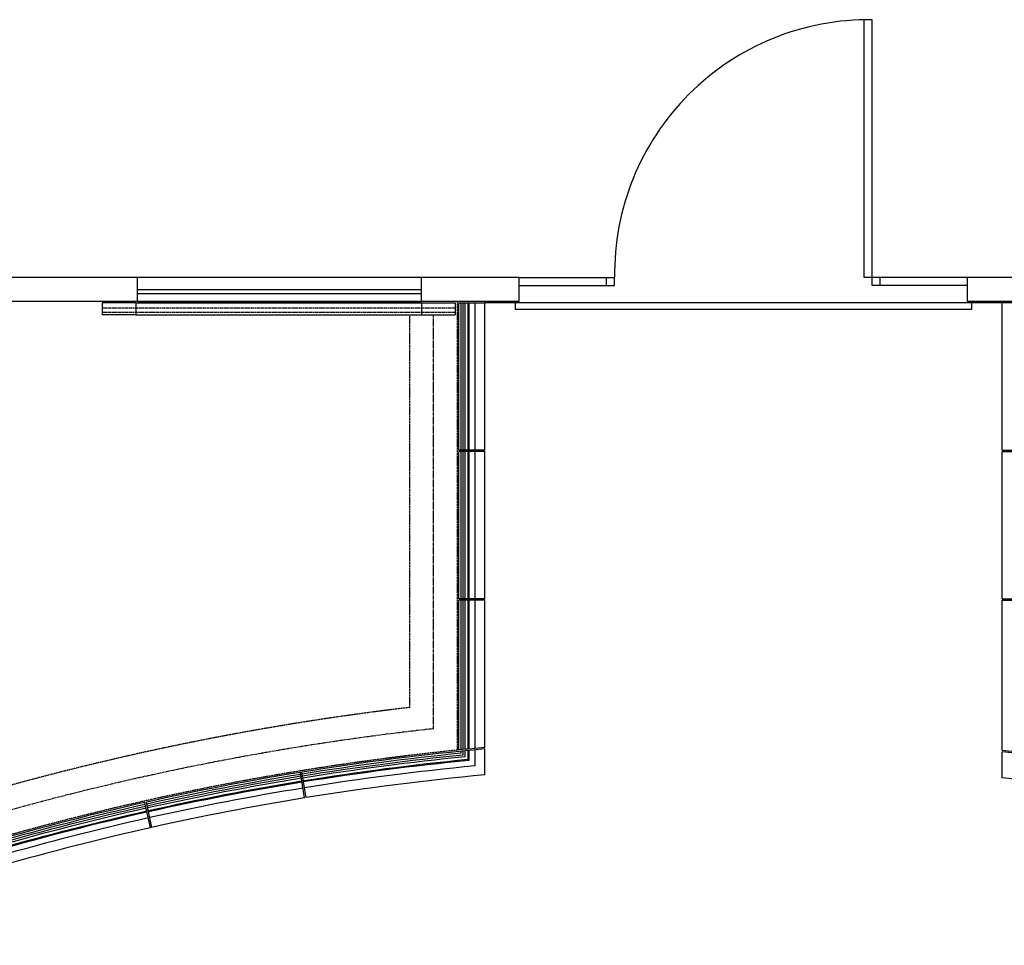
# Model space of a CAD drawing. Extents: x -77 to 1127, y -645 to 594.
# Drawn here: x 422 to 669, y 362 to 594 of the extents above; entities that cross this region are included whole.
import ezdxf

# ---------------------------------------------------------------- set-up
doc = ezdxf.new("R2010")
doc.units = 0
doc.header["$MEASUREMENT"] = 0
for name, pattern in [('CENTER2', [1.125, 0.75, -0.125, 0.125, -0.125]), ('HIDDEN2', [0.1875, 0.125, -0.0625]), ('HIDDENX2', [0.75, 0.5, -0.25])]:
    doc.linetypes.add(name, pattern=pattern)
doc.layers.add('DIM', color=252, linetype='CONTINUOUS')
doc.layers.add('OBJECT', color=7, linetype='CONTINUOUS')

msp = doc.modelspace()

# ---------------------------------------------------------------- linework, layer by layer
at = {"layer": 'DIM'}
for p, q in [((569.27957, 527.49924), (569.27957, 529.49924)), ((638.15457, 527.49924), (638.15457, 529.49924)), ((451.15457, 526.49924), (522.65457, 526.49924)), ((451.15457, 525.49924), (522.65457, 525.49924)), ((532.59207, 523.12424), (532.59207, 486.09607)), ((533.0955, 523.12424), (533.0955, 486.09607)), ((533.59717, 523.12424), (533.59717, 486.09607)), ((534.3318, 523.12424), (534.3318, 486.09607)), ((534.5818, 523.12424), (534.5818, 486.09607)), ((536.0818, 523.12424), (536.0818, 486.09607)), ((532.59207, 485.72107), (532.59207, 448.6929)), ((533.0955, 485.72107), (533.0955, 448.6929)), ((533.59717, 485.72107), (533.59717, 448.6929)), ((534.3318, 485.72107), (534.3318, 448.6929)), ((534.5818, 485.72107), (534.5818, 448.6929)), ((536.0818, 485.72107), (536.0818, 448.6929)), ((532.59207, 448.3179), (532.59207, 410.71232)), ((533.0955, 448.3179), (533.0955, 410.76285)), ((533.59717, 448.3179), (533.59717, 410.81283)), ((534.3318, 448.3179), (534.3318, 410.88533)), ((534.5818, 448.3179), (534.5818, 410.90982)), ((536.0818, 448.3179), (536.0818, 411.05476)), ((532.59207, 410.33542), (532.59207, 409.83289)), ((533.0955, 410.38599), (533.0955, 409.38098)), ((533.59717, 410.43599), (533.59717, 408.9286)), ((534.3318, 410.50853), (534.3318, 408.24768)), ((534.5818, 410.53303), (534.5818, 408.02106)), ((536.0818, 410.67806), (536.0818, 406.65973))]:
    msp.add_line(p, q, dxfattribs=at)
at = {"layer": 'DIM', "color": 5, "linetype": 'HIDDEN2'}
for p, q in [((531.71707, 410.62357), (531.71707, 523.49924)), ((519.71707, 421.37446), (519.71707, 520.12424))]:
    msp.add_line(p, q, dxfattribs=at)
at = {"layer": 'DIM', "color": 1}
for p, q in [((532.09207, 486.09607), (532.09207, 523.12424)), ((538.59207, 486.09607), (538.59207, 523.12424)), ((668.84207, 523.12424), (538.59207, 523.12424)), ((675.34207, 523.12424), (668.84207, 523.12424)), ((668.84207, 486.09607), (668.84207, 523.12424)), ((538.59207, 486.09607), (532.09207, 486.09607)), ((668.84207, 486.09607), (675.34207, 486.09607)), ((538.59207, 485.72107), (532.09207, 485.72107)), ((532.09207, 448.6929), (532.09207, 485.72107)), ((538.59207, 448.6929), (538.59207, 485.72107)), ((668.84207, 485.72107), (675.34207, 485.72107)), ((668.84207, 448.6929), (668.84207, 485.72107)), ((538.59207, 448.6929), (532.09207, 448.6929)), ((668.84207, 448.6929), (675.34207, 448.6929)), ((532.09207, 410.66175), (532.09207, 448.3179)), ((538.59207, 448.3179), (532.09207, 448.3179)), ((538.59207, 411.28973), (538.59207, 448.3179)), ((668.84207, 410.55883), (668.84207, 448.3179)), ((668.84207, 448.3179), (675.34207, 448.3179)), ((538.59207, 404.38568), (538.59207, 410.91316)), ((668.84207, 403.64716), (668.84207, 410.18966)), ((493.2483, 398.60638), (492.20723, 405.02236)), ((493.61846, 398.66644), (492.57739, 405.08242)), ((454.45878, 391.11242), (453.03862, 397.45528)), ((454.82472, 391.19436), (453.40456, 397.53721))]:
    msp.add_line(p, q, dxfattribs=at)
at = {"layer": 'DIM', "linetype": 'HIDDENX2', "ltscale": 0.05}
for p, q in [((442.27957, 521.87424), (531.15457, 521.87424)), ((442.27957, 520.81174), (531.15457, 520.81174))]:
    msp.add_line(p, q, dxfattribs=at)
at = {"layer": 'DIM', "color": 0, "linetype": 'CENTER2'}
msp.add_line((525.71707, 416.02045), (525.71707, 520.12424), dxfattribs=at)
at = {"layer": 'DIM', "color": 5, "linetype": 'HIDDEN2'}
for radius, start, end in [(684, 96.73745857, 113.22352199), (672, 95.8288872, 112.81419517)]:
    msp.add_arc((599.96397, -257.90194), radius, start, end, dxfattribs=at)
at = {"layer": 'DIM', "color": 0, "linetype": 'CENTER2'}
msp.add_arc((599.96397, -257.90194), 678, 96.28699479, 113.02081729, dxfattribs=at)
at = {"layer": 'DIM', "color": 1}
for radius, start, end in [(671.62501, 95.24289985, 99.20055054), (672, 95.23996598, 95.79674885), (672, 83.55958988, 84.11701258), (671.62501, 80.79923948, 84.11371628), (671.62501, 99.23254148, 102.60427875), (665.12511, 95.29428139, 99.20039422), (665.12511, 80.79939579, 84.05598666), (671.62501, 102.6362697, 106.00800697), (665.12511, 99.2326978, 102.60412244), (665.12511, 102.63642601, 106.00785065)]:
    msp.add_arc((599.96397, -257.90194), radius, start, end, dxfattribs=at)
at = {"layer": 'DIM'}
for radius, start, end in [(671.12501, 95.76142775, 99.20053862), (670.62501, 95.72251001, 99.20052669), (670.12501, 95.683687, 99.20051473), (669.37501, 95.62688764, 99.20049677), (669.12501, 95.60748645, 99.20049078), (667.62501, 95.49078772, 99.2004547), (671.12501, 99.2325534, 102.60426684), (670.62501, 99.23256533, 102.6042549), (670.12501, 99.23257729, 102.60424295), (669.37501, 99.23259525, 102.60422499), (669.12501, 99.23260124, 102.60421899), (667.62501, 99.23263732, 102.60418292), (671.12501, 102.63628161, 106.00799505), (670.62501, 102.63629355, 106.00798312), (670.12501, 102.6363055, 106.00797116), (669.37501, 102.63632346, 106.0079532), (669.12501, 102.63632946, 106.0079472), (667.62501, 102.63636553, 106.00791113)]:
    msp.add_arc((599.96397, -257.90194), radius, start, end, dxfattribs=at)
at = {"layer": 'OBJECT'}
for p, q in [((634.15457, 529.49924), (634.15457, 594.37424)), ((636.15457, 529.49924), (636.15457, 594.37424)), ((547.27957, 529.49924), (394.15457, 529.49924)), ((451.15457, 523.49924), (451.15457, 529.49924)), ((522.65457, 523.49924), (522.65457, 529.49924)), ((547.27957, 529.49924), (571.27957, 529.49924)), ((547.27957, 523.49924), (547.27957, 529.49924)), ((571.27957, 527.49924), (571.27957, 529.49924)), ((636.15457, 529.49924), (634.15457, 529.49924)), ((660.15457, 529.49924), (636.15457, 529.49924)), ((636.15457, 527.49924), (636.15457, 529.49924)), ((770.47572, 529.49924), (660.15457, 529.49924)), ((660.15457, 523.49924), (660.15457, 529.49924)), ((547.27957, 527.49924), (571.27957, 527.49924)), ((660.15457, 527.49924), (636.15457, 527.49924)), ((546.27957, 523.49924), (394.15457, 523.49924)), ((450.77957, 523.12424), (442.27957, 523.12424)), ((442.27957, 523.12424), (442.27957, 520.12424)), ((450.77957, 523.12424), (522.65457, 523.12424)), ((450.77957, 523.12424), (450.77957, 520.12424)), ((451.15457, 523.49924), (522.65457, 523.49924)), ((522.65457, 523.12424), (522.65457, 520.12424)), ((522.65457, 523.12424), (531.15457, 523.12424)), ((531.15457, 523.12424), (531.15457, 520.12424)), ((532.09207, 523.12424), (538.59207, 523.12424)), ((546.27957, 523.49924), (546.27957, 521.49924)), ((547.27957, 523.49924), (546.27957, 523.49924)), ((660.15457, 523.49924), (661.15457, 523.49924)), ((765.27957, 523.49924), (660.15457, 523.49924)), ((661.15457, 523.49924), (661.15457, 521.49924)), ((661.15457, 521.49924), (546.27957, 521.49924)), ((450.77957, 520.12424), (442.27957, 520.12424)), ((450.77957, 520.12424), (522.65457, 520.12424)), ((522.65457, 520.12424), (531.15457, 520.12424))]:
    msp.add_line(p, q, dxfattribs=at)
msp.add_arc((635.28049, 530.37332), 64.00689, 89.2175426, 180.7824574, dxfattribs=at)

doc.saveas('drawing.dxf')
